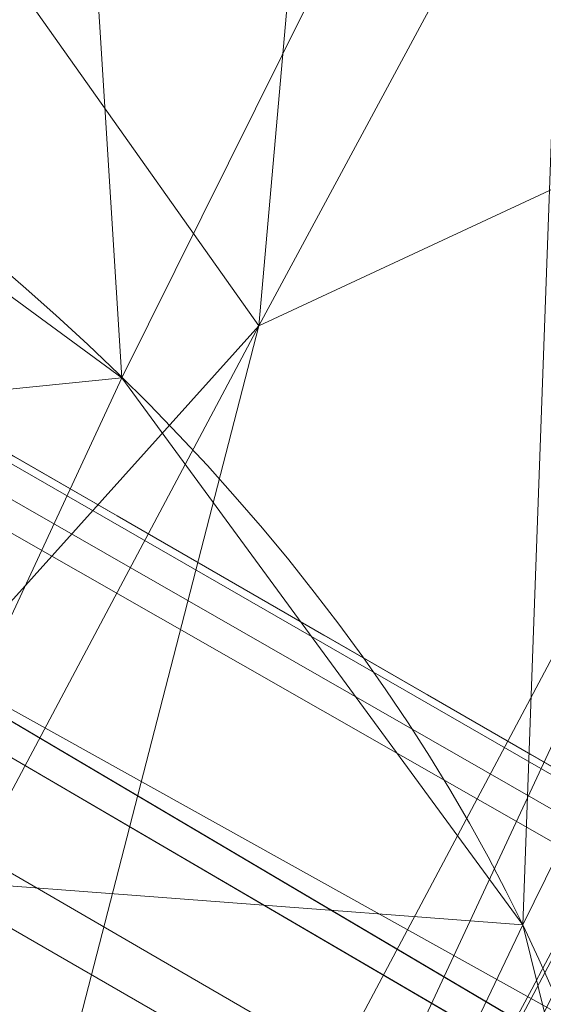
# Model space of a CAD drawing. Units: metres. Extents: x -0.165 to 0.262, y -0.165 to 0.165.
# Drawn here: x -0.036 to -0.036, y 0.023 to 0.023 of the extents above; entities that cross this region are included whole.
import ezdxf

# ---------------------------------------------------------------- set-up
doc = ezdxf.new("R2010")
doc.units = ezdxf.units.M
doc.header["$MEASUREMENT"] = 0
doc.layers.add('1', color=7, linetype='Continuous', true_color=0xffffff)

# ---------------------------------------------------------------- blocks, each defined once
blk = doc.blocks.new('0ffb0903-8fb1-4e72-a693-0859d6c10dcd')
at = {"layer": '1', "color": 0, "linetype": 'Continuous', "lineweight": 18, "extrusion": (1.107037846845378e-13, 2.22044604918886e-16, -1)}
for centre, radius in [((-1.098920882400678e-07, 1.175726184366499e-13, -17.50000058075443), 119.9999999999999), ((-1.098920882400678e-07, 1.176836407391094e-13, -18.00000058075443), 117.9999999999999)]:
    blk.add_circle(centre, radius, dxfattribs=at)
at = {"layer": '1', "color": 0, "linetype": 'Continuous', "lineweight": 18}
for centre, radius in [((1.098854949249824e-07, 1.13686837721616e-13, 17.50000058075443), 118.4999999999999), ((1.098854952316411e-07, 1.13686837721616e-13, 19.50000058075443), 117.9999999999999)]:
    blk.add_circle(centre, radius, dxfattribs=at)
at = {"layer": '1', "color": 0, "linetype": 'Continuous', "lineweight": 18, "extrusion": (0, 2.220446049250313e-16, -1)}
for centre in [(-1.098855013648148e-07, 1.136868378505694e-13, -5.807544312119717e-07), (-1.098855013648148e-07, 1.139088824554944e-13, -1.000000580754431)]:
    blk.add_circle(centre, 111, dxfattribs=at)
at = {"layer": '1', "color": 0, "linetype": 'Continuous', "lineweight": 18}
for centre, radius, start, end in [((1.098854935296854e-07, 1.13686837721616e-13, 8.400000580754408), 119.9999999999999, 2.62001499999793, 357.379985000002), ((1.098854935296854e-07, 1.13686837721616e-13, 8.400000580754408), 118.4999999999999, 2.653203999999074, 357.3467960000009), ((1.098855013648148e-07, 1.13686837721616e-13, 8.600000580754454), 117, 2.571827999999833, 357.4281720000002), ((1.098855013648148e-07, 1.13686837721616e-13, 18.00000058075443), 117, 2.571827999999833, 357.4281720000002), ((1.098855013648148e-07, 1.13686837721616e-13, 1.000000580754431), 112, 2.68672400000119, 357.3132759999988), ((1.098855013648148e-07, 1.13686837721616e-13, 8.600000580754454), 112, 2.68672400000119, 357.3132759999988)]:
    blk.add_arc(centre, radius, start, end, dxfattribs=at)
at = {"layer": '1', "color": 0, "linetype": 'Continuous', "lineweight": 18, "extrusion": (0.3038363353206865, 0.6184261915842743, -0.72472927835259)}
blk.add_arc((42.85370088070058, 843.005411092709, -879.8609489603599), 0.4999999999999748, 93.32651281770178, 181.1496698177159, dxfattribs=at)
at = {"layer": '1', "color": 0, "linetype": 'Continuous', "lineweight": 18, "extrusion": (0.2173792009062197, 0.4529929823359229, -0.8646060611444841)}
blk.add_arc((42.80953966221516, 616.6085822540589, -1051.328422180228), 0.5000000000000351, 94.17244936927739, 181.5766893693127, dxfattribs=at)
at = {"layer": '1', "color": 0, "linetype": 'Continuous', "lineweight": 18}
for points, knots in [([(-41.24092977819937, 26.27057573245224, 1233.788522091898), (-38.88991613399247, 24.91328931878843, 1233.750954406042), (-36.53890248978563, 23.5560029051245, 1233.713386720186), (-33.69172630441889, 21.91227209853025, 1233.667890676056), (-33.19556376325894, 21.62582770559993, 1233.659962317782), (-32.69940122209898, 21.33938331266972, 1233.652033959507)], [0, 0, 0, 0, 0.8257352166297149, 0.8257352166297149, 1, 1, 1, 1]), ([(-36.90542602538098, 21.31302813489003, 1208.293179213284), (-36.76960279147765, 21.57970666843084, 1208.290156381109), (-36.50003090661176, 22.10573955194707, 1208.390895898842), (-36.14281801882105, 22.7932744463601, 1208.836881414381), (-35.87550988444404, 23.29732600381249, 1209.51346350062), (-35.77649434510463, 23.47479242495342, 1210.067561745726), (-35.74976549474935, 23.51854649190773, 1210.35347326129)], [0, 0, 0, 0, 0.2556412548638008, 0.5037659336359098, 0.7518903685334252, 1, 1, 1, 1])]:
    blk.add_open_spline(points, degree=3, knots=knots, dxfattribs=at)
for points in [[(-35.95012335253932, 24.17251566443042, 1210.272124678233), (-35.98275157304376, 24.12012917293259, 1209.928762764617), (-36.1045546155405, 23.90589907530421, 1209.265651439885), (-36.4286136514509, 23.30780491146709, 1208.450753426467), (-36.86095164232042, 22.49298788628573, 1207.925576808841), (-37.18392860854553, 21.87624521002101, 1207.800115160352), (-37.34500108990873, 21.56680579023384, 1207.799903080308)], [(-35.949880000964, 22.96110483734424, 1219.859919391664), (-36.46088757357155, 23.25579672983304, 1219.850781300257), (-36.97189511455478, 23.55048868275617, 1219.841643004585), (-37.4829026235094, 23.84518069697026, 1219.832504499003)]]:
    blk.add_open_spline(points, degree=3, dxfattribs=at)
for points in [[(-2.847155890114498, 6.3948180000001, 19.50000158075443), (1.098855013648148e-07, 7.000000000000114, 19.50000158075443), (1.098855013648148e-07, 118.0000010000001, 19.50000158075443), (-47.9949228901145, 107.7983600000001, 19.50000158075443)], [(-47.9949228901145, 107.7983600000001, 18.00000258075443), (1.098855013648148e-07, 118.0000010000001, 18.00000258075443), (1.098855013648148e-07, 7.000000000000114, 18.00000258075443), (-2.847155890114498, 6.3948180000001, 18.00000258075443)], [(-60.4549308901145, 93.09243400000014, -4.19245566263271e-07), (-17.3642258901145, 109.6334080000001, -4.19245566263271e-07), (28.7289141098855, 107.2177660000001, -4.19245566263271e-07), (59.7505231098855, -29.34493099999986, -4.19245566263271e-07)], [(29.3449311098855, -59.75052299999993, 1.000001580754429), (28.7289141098855, 107.2177660000001, 1.000001580754429), (-17.3642258901145, 109.6334080000001, 1.000001580754429), (-60.4549308901145, 93.09243400000014, 1.000001580754429)], [(-5.202013890114499, 4.683914000000073, 19.50000158075443), (-2.847155890114498, 6.3948180000001, 19.50000158075443), (-47.9949228901145, 107.7983600000001, 19.50000158075443), (-87.6910908901145, 78.9574090000001, 19.50000158075443)], [(-2.847155890114498, 6.3948180000001, 18.00000258075443), (-5.202013890114499, 4.683914000000073, 18.00000258075443), (-87.6910908901145, 78.9574090000001, 18.00000258075443), (-47.9949228901145, 107.7983600000001, 18.00000258075443)], [(59.7505231098855, -29.34493099999986, -4.19245566263271e-07), (-109.6334078901145, 17.36422600000014, -4.19245566263271e-07), (-93.09243389011449, 60.4549310000001, -4.19245566263271e-07), (-60.4549308901145, 93.09243400000014, -4.19245566263271e-07)], [(-60.4549308901145, 93.09243400000014, 1.000001580754429), (-93.09243389011449, 60.4549310000001, 1.000001580754429), (-109.6334078901145, 17.36422600000014, 1.000001580754429), (29.3449311098855, -59.75052299999993, 1.000001580754429)], [(-87.6910908901145, 78.9574090000001, 19.50000158075443), (-112.2246678901145, 36.46400600000015, 19.50000158075443), (-6.657395890114499, 2.163119000000165, 19.50000158075443), (-5.202013890114499, 4.683914000000073, 19.50000158075443)], [(-112.2246678901145, 36.46400600000015, 18.00000258075443), (-87.6910908901145, 78.9574090000001, 18.00000258075443), (-5.202013890114499, 4.683914000000073, 18.00000258075443), (-6.657395890114499, 2.163119000000165, 18.00000258075443)], [(-6.961652890114499, -0.7316989999998214, 19.50000158075443), (-6.657395890114499, 2.163119000000165, 19.50000158075443), (-112.2246678901145, 36.46400600000015, 19.50000158075443), (-117.3535808901145, -12.33435899999984, 19.50000158075443)], [(-6.657395890114499, 2.163119000000165, 18.00000258075443), (-6.961652890114499, -0.7316989999998214, 18.00000258075443), (-117.3535808901145, -12.33435899999984, 18.00000258075443), (-112.2246678901145, 36.46400600000015, 18.00000258075443)], [(-41.3747128901145, 26.34182399999986, 1233.436843725286), (-32.6994018901145, 21.33938299999988, 1233.652016725286), (-40.7200788901145, 25.94175899999982, 1232.139846725286)], [(-41.3747128901145, 26.34182399999986, 1233.436843725286), (-41.24093089011451, 26.27057599999989, 1233.788510725286), (-32.6994018901145, 21.33938299999988, 1233.652016725286)], [(-41.24093089011451, 26.27057599999989, 1233.788510725286), (-41.2560888901145, 26.23903399999983, 1233.979483725286), (-34.4748568901145, 22.2711119999999, 1233.858248725286)], [(-34.4748568901145, 22.2711119999999, 1233.858248725286), (-33.2359488901145, 21.64918699999987, 1233.671804725286), (-41.24093089011451, 26.27057599999989, 1233.788510725286)], [(-33.2359488901145, 21.64918699999987, 1233.671804725286), (-32.6994018901145, 21.33938299999988, 1233.652016725286), (-41.24093089011451, 26.27057599999989, 1233.788510725286)], [(-41.2560888901145, 26.23903399999983, 1233.979483725286), (-41.3041258901145, 26.15145799999982, 1234.137317725286), (-35.6545188901145, 22.86329699999987, 1234.035750725286)], [(-35.6545188901145, 22.86329699999987, 1234.035750725286), (-34.4748568901145, 22.2711119999999, 1233.858248725286), (-41.2560888901145, 26.23903399999983, 1233.979483725286)], [(-36.0907608901145, 23.08228799999983, 1234.101435725286), (-35.6545188901145, 22.86329699999987, 1234.035750725286), (-41.3041258901145, 26.15145799999982, 1234.137317725286)], [(-32.6994018901145, 21.33938299999988, 1233.652016725286), (-39.9317818901145, 25.4702719999998, 1231.194397725286), (-40.7200788901145, 25.94175899999982, 1232.139846725286)], [(-32.6994018901145, 21.33938299999988, 1233.652016725286), (-32.6600408901145, 21.31665899999985, 1233.651419725286), (-38.0310828901145, 24.31130199999984, 1227.775117725286), (-39.9317818901145, 25.4702719999998, 1231.194397725286)], [(-29.9398878901145, 19.61767099999986, 1226.618191725286), (-37.8734838901145, 24.20095399999991, 1226.745029725286), (-38.0310828901145, 24.31130199999984, 1227.775117725286)], [(-38.0310828901145, 24.31130199999984, 1227.775117725286), (-32.6600408901145, 21.31665899999985, 1233.651419725286), (-29.9398878901145, 19.61767099999986, 1226.618191725286)], [(-34.9382568901145, 22.38644299999987, 1220.344683725286), (-37.8734838901145, 24.20095399999991, 1226.745029725286), (-29.9398878901145, 19.61767099999986, 1226.618191725286)], [(-34.9382568901145, 22.38644299999987, 1220.344683725286), (-35.4932728901145, 22.7043349999999, 1220.218559725286), (-37.8734838901145, 24.20095399999991, 1226.745029725286)], [(-37.40269689011451, 23.87130599999989, 1223.667761725286), (-37.8734838901145, 24.20095399999991, 1226.745029725286), (-35.4932728901145, 22.7043349999999, 1220.218559725286)], [(-37.44287389011451, 23.85812299999986, 1221.750160725286), (-37.40269689011451, 23.87130599999989, 1223.667761725286), (-35.4932728901145, 22.7043349999999, 1220.218559725286)], [(-35.9498778901145, 22.96110399999986, 1219.859978725286), (-37.4828948901145, 23.84517699999981, 1219.832559725286), (-37.44287389011451, 23.85812299999986, 1221.750160725286)], [(-37.44287389011451, 23.85812299999986, 1221.750160725286), (-35.4932728901145, 22.7043349999999, 1220.218559725286), (-35.9498778901145, 22.96110399999986, 1219.859978725286)], [(-36.0595508901145, 23.02319199999988, 1219.711443725286), (-36.1503848901145, 23.07563099999982, 1219.548961725286), (-37.4861658901145, 23.84680299999991, 1219.570418725286), (-37.4830138901145, 23.84498499999984, 1219.832559725286)], [(-37.4830138901145, 23.84498499999984, 1219.832559725286), (-35.9504108901145, 22.9601839999998, 1219.859978725286), (-36.0595508901145, 23.02319199999988, 1219.711443725286)], [(-35.5698058901145, 23.76695699999982, 1213.794490725286), (-35.6672628901145, 23.47088399999984, 1217.235108725286), (-36.6430838901145, 21.71650299999988, 1211.952110725286), (-36.46250089011451, 22.07930899999985, 1211.677333725286)], [(-36.46250089011451, 22.07930899999985, 1211.677333725286), (-36.3424228901145, 22.3273079999999, 1211.272856725286), (-35.5698058901145, 23.76695699999982, 1213.794490725286)], [(-35.7497668901145, 23.5185469999999, 1210.353514725286), (-35.5698058901145, 23.76695699999982, 1213.794490725286), (-36.3424228901145, 22.3273079999999, 1211.272856725286), (-36.3064588901145, 22.41255899999987, 1210.791369725286)], [(-36.0236018901145, 23.33095999999989, 1208.953400725286), (-36.1300068901145, 23.48140399999988, 1208.882829725286), (-35.9871348901145, 23.74473199999989, 1209.306618725286)], [(-35.9871348901145, 23.74473199999989, 1209.306618725286), (-35.8870358901145, 23.5845599999999, 1209.361215725286), (-36.0236018901145, 23.33095999999989, 1208.953400725286)], [(-36.0822748901145, 23.67133599999988, 1218.527456725286), (-36.2056638901145, 23.42419699999982, 1218.864103725286), (-36.0600458901145, 23.31713999999988, 1218.833824725286)], [(-36.0600458901145, 23.31713999999988, 1218.833824725286), (-35.9391418901145, 23.56077899999991, 1218.501349725286), (-36.0822748901145, 23.67133599999988, 1218.527456725286)], [(-36.0236018901145, 23.33095999999989, 1208.953400725286), (-35.8870358901145, 23.5845599999999, 1209.361215725286), (-35.8573348901145, 23.40848399999982, 1209.443470725286)], [(-35.9391418901145, 23.56077899999991, 1218.501349725286), (-36.0600458901145, 23.31713999999988, 1218.833824725286), (-35.9532608901145, 23.17125199999987, 1218.754073725286)], [(-35.9532608901145, 23.17125199999987, 1218.754073725286), (-35.83774289011451, 23.40589599999987, 1218.434115725286), (-35.9391418901145, 23.56077899999991, 1218.501349725286)], [(-36.3064588901145, 22.41255899999987, 1210.791369725286), (-36.3538188901145, 22.33424999999988, 1210.310598725286), (-35.8632018901145, 23.31692199999986, 1209.663292725286), (-35.7497668901145, 23.5185469999999, 1210.353514725286)], [(-36.2402308901145, 23.08980399999984, 1208.552738725286), (-36.1300068901145, 23.48140399999988, 1208.882829725286), (-36.0236018901145, 23.33095999999989, 1208.953400725286)], [(-36.8604618901145, 21.2870519999999, 1212.043782725286), (-36.6430838901145, 21.71650299999988, 1211.952110725286), (-35.6672628901145, 23.47088399999984, 1217.235108725286), (-35.7938598901145, 23.19755599999985, 1218.051215725286)], [(-36.0600458901145, 23.31713999999988, 1218.833824725286), (-36.2056638901145, 23.42419699999982, 1218.864103725286), (-36.2637118901145, 23.29653499999984, 1219.050666725286)], [(-36.1619288901145, 22.75483099999985, 1208.867570725286), (-36.1414658901145, 22.87361199999987, 1208.728929725286), (-35.8573348901145, 23.40848399999982, 1209.443470725286)], [(-35.8573348901145, 23.40848399999982, 1209.443470725286), (-35.8632018901145, 23.31692199999986, 1209.663292725286), (-36.1619288901145, 22.75483099999985, 1208.867570725286)], [(-35.8573348901145, 23.40848399999982, 1209.443470725286), (-36.1414658901145, 22.87361199999987, 1208.728929725286), (-36.0236018901145, 23.33095999999989, 1208.953400725286)], [(-35.83774289011451, 23.40589599999987, 1218.434115725286), (-35.9532608901145, 23.17125199999987, 1218.754073725286), (-35.9148718901145, 23.01615699999991, 1218.637844725286)], [(-36.0236018901145, 23.33095999999989, 1208.953400725286), (-36.1899168901145, 23.0177359999999, 1208.601733725286), (-36.2402308901145, 23.08980399999984, 1208.552738725286)], [(-36.1414658901145, 22.87361199999987, 1208.728929725286), (-36.1899168901145, 23.0177359999999, 1208.601733725286), (-36.0236018901145, 23.33095999999989, 1208.953400725286)], [(-36.1619288901145, 22.75483099999985, 1208.867570725286), (-35.8632018901145, 23.31692199999986, 1209.663292725286), (-36.3538188901145, 22.33424999999988, 1210.310598725286), (-36.4837498901145, 22.09158599999989, 1209.904929725286)], [(-36.2637118901145, 23.29653499999984, 1219.050666725286), (-36.12188589011451, 23.1841129999998, 1219.027420725286), (-36.0600458901145, 23.31713999999988, 1218.833824725286)], [(-35.9532608901145, 23.17125199999987, 1218.754073725286), (-36.0600458901145, 23.31713999999988, 1218.833824725286), (-36.12188589011451, 23.1841129999998, 1219.027420725286)], [(-35.7938598901145, 23.19755599999985, 1218.051215725286), (-35.9457578901145, 22.8853449999998, 1218.513270725286), (-36.8604618901145, 21.2870519999999, 1212.043782725286)], [(-36.0648928901145, 23.10872099999983, 1219.002267725286), (-36.12188589011451, 23.1841129999998, 1219.027420725286), (-36.1334118901145, 23.12483599999985, 1219.135304725286)], [(-36.12188589011451, 23.1841129999998, 1219.027420725286), (-36.0232588901145, 23.02454599999987, 1218.968650725286), (-35.9532608901145, 23.17125199999987, 1218.754073725286)], [(-35.9148718901145, 23.01615699999991, 1218.637844725286), (-35.9532608901145, 23.17125199999987, 1218.754073725286), (-36.0232588901145, 23.02454599999987, 1218.968650725286)]]:
    blk.add_3dface(points, dxfattribs=at)
blk = doc.blocks.new('ce0bdf5f-e061-4579-be55-518caa0cd765')
at = {"layer": '1', "color": 0, "linetype": 'Continuous', "lineweight": 18}
for centre, radius in [((500, 591.2957763671874, 540.5109947773437), 79.38189921131438), ((500, 591.2957763671874, 580.4922907773437), 49.7569292833895), ((500, 591.2957763671874, 585.4923057773437), 42.50000000000002)]:
    blk.add_circle(centre, radius, dxfattribs=at)
at = {"layer": '1', "color": 0, "linetype": 'Continuous', "lineweight": 18, "extrusion": (0, 2.220446049250313e-16, -1)}
blk.add_circle((-500, 591.2957763671875, -585.4923057773436), 47.49999999999999, dxfattribs=at)
at = {"layer": '1', "color": 0, "linetype": 'Continuous', "lineweight": 18, "extrusion": (0, 2.879753193842879e-15, -1)}
for centre, radius in [((-500, 591.2957763671859, -580.492290777342), 45.99999999999999), ((-500, 591.2957763671859, -583.992290777342), 42.49999999999999)]:
    blk.add_circle(centre, radius, dxfattribs=at)
at = {"layer": '1', "color": 0, "linetype": 'Continuous', "lineweight": 18}
for points, knots in [([(582.1308771453943, 591.2957594601746, 540.510995383682), (582.1308826044148, 597.7141077590081, 540.5109953889507), (580.6560414717029, 611.1422385201572, 540.5109951213478), (572.6625185179994, 631.7138434328808, 540.5109946971377), (559.1847952384255, 649.6670986488728, 540.5109947611788), (540.6824510852745, 663.9257093652387, 540.5109947369658), (518.6225377481202, 672.493396943563, 540.5109947502428), (499.1871515299295, 673.9892414472416, 540.5109947428627), (483.3873526459159, 672.0729988708383, 540.5109947467467), (470.7370331414428, 668.4662129367719, 540.5109947441167), (462.6453718223995, 664.5647185551956, 540.5109947456308), (454.9601757652247, 660.1285000389566, 540.5109947450499), (447.0043946287695, 654.6473963688611, 540.5109947454018), (437.1522028283625, 644.7532252253156, 540.5109947451858), (429.7333195585138, 634.2969137041607, 540.5109947452747), (424.498956349777, 624.2907914849019, 540.5109947452308), (419.4520976653414, 610.1567821636193, 540.5109947452518), (416.7168190282149, 590.4739512830099, 540.5109947452409), (420.3710338727005, 566.8235508079126, 540.5109947452468), (428.7910672634891, 549.2455677763106, 540.5109947452438), (438.3516481147231, 536.5198982526083, 540.5109947452438), (447.799596148164, 527.3682989241144, 540.5109947452488), (455.2246465145009, 522.3111822813037, 540.5109947452377), (462.909008561509, 517.8738073012308, 540.5109947452577), (471.6336094232728, 513.7244234661667, 540.5109947452088), (485.1285605171685, 510.1392376734531, 540.5109947452968), (497.8930208715984, 508.9425184414716, 540.5109947451767), (509.1765465507527, 509.412339465075, 540.5109947453948), (523.9387408913516, 512.1089815405413, 540.5109947449737), (542.6312409534789, 519.6927110178885, 540.5109947455137), (561.6168916445878, 535.1243561892308, 540.5109947462718), (574.6265965342204, 554.7294866437, 540.5109947306807), (581.0312964162258, 574.0893356226727, 540.5109952060518), (582.130872564398, 585.909732915699, 540.5109953792607), (582.1308771453943, 591.2957594601746, 540.510995383682)], [0, 0, 0, 0, 0.045138888888889, 0.0881734006734009, 0.1287878787878789, 0.1666666666666668, 0.2102513227513228, 0.2521367521367521, 0.2731036324786324, 0.303218482905983, 0.3333333333333334, 0.3333333333333334, 0.365594474969475, 0.3978556166056166, 0.4188034188034188, 0.439778392903393, 0.4607533670033671, 0.5, 0.5435846560846561, 0.5854700854700855, 0.6064369658119658, 0.6365518162393162, 0.6666666666666667, 0.6666666666666667, 0.6989278083028083, 0.7311889499389499, 0.7521367521367521, 0.7731117262367262, 0.7940867003367003, 0.8333333333333334, 0.8784722222222223, 0.921506734006734, 0.9621212121212122, 1, 1, 1, 1]), ([(552.0140606994014, 591.2957723863949, 582.1672347866838), (552.0141168795798, 587.8849350872347, 582.1672347866838), (551.3172745497097, 580.3983828998074, 582.1672347866838), (547.2622277333697, 568.1386845728156, 582.1672347866838), (539.0211635021135, 555.7209442273959, 582.1672347866838), (527.0009432205701, 545.9509896008732, 582.1672347866838), (515.1571667995656, 541.1434387891541, 582.1672347866838), (505.8151334508486, 539.4419316629579, 582.1672347866838), (498.6656353855129, 539.1382331081595, 582.1672347866838), (490.5779814271258, 539.9008385968334, 582.1672347866838), (482.0440255002785, 542.1662328261948, 582.1672347866838), (476.5013263872457, 544.7998155905368, 582.1672347866838), (471.6500188961206, 547.6027947970696, 582.1672347866838), (466.934864398163, 550.8159219088645, 582.1672347866838), (460.9604748330091, 556.6022179894907, 582.1672347866838), (454.9009928137414, 564.6671347954, 582.1672347866838), (449.5714891520078, 575.7975292210973, 582.1672347866838), (447.2558963693375, 590.7729383461154, 582.1672347866838), (448.9881960544857, 603.2450241523287, 582.1672347866838), (452.1856404595057, 612.1864498112561, 582.1672347866838), (455.4974749748857, 618.5304092467178, 582.1672347866838), (460.201648845877, 625.1528118378482, 582.1672347866838), (466.4305938973943, 631.4108827362817, 582.1672347866838), (471.4826295101788, 634.8943193549225, 582.1672347866838), (476.3357856577173, 637.6939635493165, 582.1672347866838), (481.4760348390423, 640.1709183838491, 582.1672347866838), (489.47413686069, 642.4519665036767, 582.1672347866838), (499.4887197253635, 643.6664808239254, 582.1672347866838), (511.7916581783182, 642.7185392438098, 582.1672347866838), (525.7655177366179, 637.2928622831622, 582.1672347866838), (537.4815798954078, 628.2627317609794, 582.1672347866838), (546.0179365460341, 616.8927447783078, 582.1672347866838), (551.0799041143889, 603.8648136506973, 582.1672347866838), (552.0139937513553, 595.3603535012276, 582.1672347866838), (552.0140606994014, 591.2957723863949, 582.1672347866838)], [0, 0, 0, 0, 0.0378787878787879, 0.078493265993266, 0.1215277777777778, 0.1666666666666667, 0.2059132996632996, 0.2268882737632738, 0.2478632478632479, 0.26881105006105, 0.3010721916971917, 0.3333333333333333, 0.3333333333333333, 0.3634481837606838, 0.3935630341880342, 0.4145299145299145, 0.4564153439153439, 0.5, 0.539246632996633, 0.5602216070966071, 0.5811965811965811, 0.6021443833943834, 0.634405525030525, 0.6666666666666666, 0.6666666666666666, 0.696781517094017, 0.7268963675213675, 0.7478632478632479, 0.7897486772486771, 0.8333333333333333, 0.8712121212121211, 0.9118265993265992, 0.9548611111111109, 1, 1, 1, 1]), ([(549.7569292833896, 591.2957763671873, 582.9922984172708), (549.756923175716, 591.1499286818109, 582.9922984172708), (549.7562754851195, 591.0037002722381, 582.9922984172708), (549.7302981326386, 588.071681388293, 582.9922984172708), (549.1971201178928, 582.078196407912, 582.9922984172708), (546.4942419247566, 572.587556616295, 582.9922984172708), (541.5712343789155, 563.2709052159884, 582.9922984172708), (534.6112050406889, 555.0110511142282, 582.9922984172708), (526.1430275002522, 548.5216624168453, 582.9922984172708), (516.8041228917903, 544.1107573929916, 582.9922984172708), (507.3019131737769, 541.7724501002522, 582.9922984172708), (499.2489084179016, 541.3666158223274, 582.9922984172708), (492.7681081030157, 541.9754710450289, 582.9922984172708), (486.9126662689127, 543.1516272979103, 582.9922984172708), (482.2993269428293, 544.7091987788237, 582.9922984172708), (479.121621957703, 546.1199315194505, 582.9922984172708), (477.7554722503721, 546.7833181977539, 582.9922984172708), (476.7559044769769, 547.2970861983283, 582.9922984172708), (475.7776936949956, 547.8282957605621, 582.9922984172708), (472.7666378160993, 549.5491219635951, 582.9922984172708), (468.8972545701269, 552.2518526961804, 582.9922984172708), (464.4050786822298, 556.4247352684134, 582.9922984172708), (461.2442567949577, 559.9665571626318, 582.9922984172708), (458.3746683954005, 563.8892424750585, 582.9922984172708), (455.9154531259305, 568.0592405236407, 582.9922984172708), (453.2315926899427, 573.8089488143439, 582.9922984172708), (450.8912172268327, 581.5028118302029, 582.9922984172708), (450.0499328675834, 589.9763616560532, 582.9922984172708), (450.4722367269467, 597.1310166819086, 582.9922984172708), (451.4878132206036, 602.8464028092543, 582.9922984172708), (453.1353643753557, 608.3305510357164, 582.9922984172708), (455.3509323157182, 613.4869175863813, 582.9922984172708), (458.0118453073319, 618.1649514257638, 582.9922984172708), (460.9822782168966, 622.3020172037415, 582.9922984172708), (464.1520844920427, 625.907238343079, 582.9922984172708), (467.4876018141131, 629.0504249427789, 582.9922984172708), (470.3699411278786, 631.3130754211584, 582.9922984172708), (472.7062740766751, 632.9163362935694, 582.9922984172708), (474.1744657565616, 633.835423223044, 582.9922984172708), (475.3469957730692, 634.519830423402, 582.9922984172708), (479.1964174307254, 636.6651494842616, 582.9922984172708), (485.1034109699098, 639.102108655047, 582.9922984172708), (492.873543091516, 640.6438817044124, 582.9922984172708), (498.3480945283325, 641.1078257143769, 582.9922984172708), (503.5325987693419, 641.0305110609404, 582.9922984172708), (509.1099450926414, 640.3215475157662, 582.9922984172708), (514.6781800974055, 638.9549763822939, 582.9922984172708), (520.1225656837179, 636.9269897210982, 582.9922984172708), (525.2434051249029, 634.2997242845609, 582.9922984172708), (531.4221591024639, 630.1773106480042, 582.9922984172708), (538.0167266121123, 623.9792340358355, 582.9922984172708), (543.7925273457103, 615.5845838784793, 582.9922984172708), (547.4722096708496, 607.0309802691039, 582.9922984172708), (549.3320103946979, 599.1219125747145, 582.9922984172708), (549.7286296917702, 594.1273067310782, 582.9922984172708), (549.7546482866251, 591.7867018119459, 582.9922984172708), (549.7564877371656, 591.5402875967677, 582.9922984172708), (549.75693440871, 591.4181660332375, 582.9922984172708), (549.7569292833896, 591.2957763671873, 582.9922984172708)], [0, 0, 0, 0, 0.0016927083333333, 0.0016927083333333, 0.0338541666666666, 0.0677083333333333, 0.1007733585858586, 0.132260101010101, 0.1637468434343434, 0.1931818181818181, 0.2215909090909092, 0.25, 0.2669270833333333, 0.2838541666666666, 0.3092447916666665, 0.3177083333333333, 0.3219401041666666, 0.326171875, 0.3304036458333334, 0.3346354166666667, 0.3665167297979799, 0.382260101010101, 0.3980034722222221, 0.4137468434343434, 0.4289772727272727, 0.4431818181818181, 0.4715909090909092, 0.5, 0.5169270833333333, 0.5338541666666666, 0.55078125, 0.5677083333333334, 0.5846354166666667, 0.6007733585858586, 0.6165167297979798, 0.632260101010101, 0.6480034722222222, 0.6558751578282829, 0.6637468434343434, 0.6676826862373737, 0.6716185290404041, 0.7144886363636365, 0.7357954545454546, 0.75, 0.7669270833333333, 0.7838541666666667, 0.80078125, 0.8177083333333334, 0.8346354166666667, 0.8507733585858586, 0.882260101010101, 0.9137468434343434, 0.9431818181818182, 0.9715909090909091, 0.9971590909090909, 0.9985795454545454, 0.9985795454545454, 1, 1, 1, 1]), ([(548.5000000000001, 591.2957763671873, 582.9923061978068), (548.4999940466148, 591.1536129973283, 582.9923061978068), (548.4993627175842, 591.011078520896, 582.9923061978068), (548.4740415891804, 588.1531265146234, 582.9923061978068), (547.9543323931457, 582.3110453063445, 582.9923061978068), (545.3197326649203, 573.0601522845435, 582.9923061978068), (540.5210871413402, 563.97885246517, 582.9923061978068), (533.7368778308733, 555.9276537737239, 582.9923061978068), (525.4826182407996, 549.6021960665603, 582.9923061978068), (516.379622021019, 545.3027202483148, 582.9923061978068), (507.1174703802895, 543.0234689972414, 582.9923061978068), (499.267859914937, 542.6279108441786, 582.9923061978068), (492.9508336434042, 543.2213450358989, 582.9923061978068), (487.2432137955305, 544.3678535890709, 582.9923061978068), (482.7464600024749, 545.8860490429846, 582.9923061978068), (479.6490532683495, 547.2611252903021, 582.9923061978068), (478.3173695584886, 547.9077864031847, 582.9923061978068), (477.3431712876805, 548.408491344444, 582.9923061978068), (476.3893518530202, 548.926486147971, 582.9923061978068), (473.4544242283278, 550.6039311254184, 582.9923061978068), (469.1101952634316, 553.6379958974486, 582.9923061978068), (463.6916346147652, 558.891542883673, 582.9923061978068), (458.9684992314179, 565.0052094838748, 582.9923061978068), (454.902053753495, 572.64178314115, 582.9923061978068), (452.1316910402167, 581.7503554204635, 582.9923061978068), (451.3120691165407, 590.0099435570014, 582.9923061978068), (451.7233357465702, 596.9834884790408, 582.9923061978068), (452.7129877557914, 602.5546417418658, 582.9923061978068), (454.3194035425592, 607.9002517977833, 582.9923061978068), (456.4787433446959, 612.9263418010854, 582.9923061978068), (459.0725559497566, 617.4861962725935, 582.9923061978068), (461.9678656961211, 621.5187605706407, 582.9923061978068), (465.0576815564969, 625.0329024391631, 582.9923061978068), (468.3088924583208, 628.0966913337668, 582.9923061978068), (471.1184471195035, 630.3021820289491, 582.9923061978068), (473.3957471997194, 631.8649433588013, 582.9923061978068), (474.8268550913695, 632.7608125082327, 582.9923061978068), (475.969764907151, 633.427930665305, 582.9923061978068), (479.7219449753706, 635.5190559687858, 582.9923061978068), (485.479719492147, 637.8944541702739, 582.9923061978068), (493.0535673327269, 639.3972798812568, 582.9923061978068), (498.3898239537464, 639.8495040219086, 582.9923061978068), (503.4433604092088, 639.7741424436748, 582.9923061978068), (508.8798152017711, 639.0830883043803, 582.9923061978068), (514.3073888396965, 637.7510386597523, 582.9923061978068), (519.6142416687496, 635.7742817640942, 582.9923061978068), (524.6057215787023, 633.2133847090037, 582.9923061978068), (530.628391631433, 629.1951089783173, 582.9923061978068), (537.0563711877446, 623.1536044076045, 582.9923061978068), (542.686267156279, 614.9710147965598, 582.9923061978068), (546.2729955846548, 606.633487118918, 582.9923061978068), (548.0858151538209, 598.9242134820112, 582.9923061978068), (548.4724152954516, 594.0557783332763, 582.9923061978068), (548.4977766243885, 591.774300351961, 582.9923061978068), (548.4995696078483, 591.5341109028078, 582.9923061978068), (548.5000049958478, 591.4150742999361, 582.9923061978068), (548.5000000000001, 591.2957763671873, 582.9923061978068)], [0, 0, 0, 0, 0.0016927083333333, 0.0016927083333333, 0.0338541666666666, 0.0677083333333333, 0.1007733585858586, 0.132260101010101, 0.1637468434343434, 0.1931818181818181, 0.2215909090909092, 0.25, 0.2669270833333333, 0.2838541666666666, 0.3092447916666665, 0.3177083333333333, 0.3219401041666666, 0.326171875, 0.3304036458333334, 0.3346354166666667, 0.3665167297979799, 0.3901317866161615, 0.4137468434343434, 0.4431818181818181, 0.4715909090909092, 0.5, 0.5169270833333333, 0.5338541666666666, 0.55078125, 0.5677083333333334, 0.5846354166666667, 0.6007733585858586, 0.6165167297979798, 0.632260101010101, 0.6480034722222222, 0.6558751578282829, 0.6637468434343434, 0.6676826862373737, 0.6716185290404041, 0.7144886363636365, 0.7357954545454546, 0.75, 0.7669270833333333, 0.7838541666666667, 0.80078125, 0.8177083333333334, 0.8346354166666667, 0.8507733585858586, 0.882260101010101, 0.9137468434343434, 0.9431818181818182, 0.9715909090909091, 0.9971590909090909, 0.9985795454545454, 0.9985795454545454, 1, 1, 1, 1])]:
    blk.add_open_spline(points, degree=3, knots=knots, dxfattribs=at)
for points, weights, degree, knots in [([(550.4018171782651, 591.2957763671874, 580.2565630140286), (550.4018171782651, 503.9972682206345, 580.2565630140286), (474.7990914108676, 547.6465222939108, 580.2565630140286), (399.19636564347, 591.2957763671873, 580.2565630140286), (474.7990914108675, 634.9450304404638, 580.2565630140286), (550.401817178265, 678.5942845137403, 580.2565630140286), (550.4018171782651, 591.2957763671874, 580.2565630140286)], [1, 0.5000000000000001, 1, 0.5000000000000001, 1, 0.5000000000000001, 1], 2, [0, 0, 0, 0.3333333333333334, 0.3333333333333334, 0.6666666666666667, 0.6666666666666667, 1, 1, 1]), ([(547.5000000000001, 591.2957763671873, 583.9923061978069), (547.5000000000001, 608.0895624203678, 583.9923061978069), (539.1031069734098, 630.3988833405971, 583.9923061978068), (516.7937860531806, 638.7957763671874, 583.9923061978069), (483.2062139468197, 638.7957763671874, 583.9923061978069), (460.8968930265904, 630.3988833405971, 583.9923061978068), (452.5000000000001, 608.0895624203678, 583.9923061978069), (452.5000000000001, 574.5019903140068, 583.9923061978069), (460.8968930265904, 552.1926693937776, 583.9923061978068), (483.2062139468197, 543.7957763671874, 583.9923061978069), (516.7937860531806, 543.7957763671874, 583.9923061978069), (539.1031069734098, 552.1926693937776, 583.9923061978068), (547.5000000000001, 574.5019903140068, 583.9923061978069), (547.5000000000001, 591.2957763671873, 583.9923061978069)], [0.585786437626905, 0.585786437626905, 0.5522847498307935, 0.585786437626905, 0.585786437626905, 0.5522847498307935, 0.585786437626905, 0.585786437626905, 0.5522847498307935, 0.585786437626905, 0.585786437626905, 0.5522847498307935, 0.585786437626905, 0.585786437626905], 4, [0, 0, 0, 0, 0, 0.25, 0.25, 0.25, 0.5, 0.5, 0.5, 0.75, 0.75, 0.75, 1, 1, 1, 1, 1])]:
    blk.add_rational_spline(points, weights, degree=degree, knots=knots, dxfattribs=at)
for points in [[(459.745798, 620.5421663671874, 580.4923187773438), (475.121535, 634.3865403671873, 580.4923187773438), (469.219992, 625.4804373671874, 580.4923187773438), (457.976907, 610.0056613671874, 580.4923187773438)], [(461.174317, 608.5820843671873, 585.4923147773438), (471.56195, 622.8794323671874, 585.4923147773438), (476.25, 632.4319813671873, 585.4923147773438), (461.571693, 619.2155753671874, 585.4923147773438)], [(438.844658, 619.0786843671874, 565.9998077773437), (452.644292, 612.8069253671873, 582.1672097773437), (464.409888, 629.2267943671874, 582.1672097773437)], [(470.111672, 624.4901283671874, 580.7558907773437), (459.194295, 609.4636463671874, 580.7558907773437), (457.976907, 610.0056613671874, 580.4923187773438), (469.219992, 625.4804373671874, 580.4923187773438)], [(470.876006, 623.6412503671874, 581.5173997773438), (460.23782, 608.9990393671874, 581.5173997773438), (459.194295, 609.4636463671874, 580.7558907773437), (470.111672, 624.4901283671874, 580.7558907773437)], [(471.400261, 623.0590063671873, 582.7143797773438), (460.953567, 608.6803673671874, 582.7143797773438), (460.23782, 608.9990393671874, 581.5173997773438), (470.876006, 623.6412503671874, 581.5173997773438)], [(471.56195, 622.8794323671874, 583.9923037773437), (461.174317, 608.5820843671873, 583.9923037773437), (460.953567, 608.6803673671874, 582.7143797773438), (471.400261, 623.0590063671873, 582.7143797773438)], [(471.56195, 622.8794323671874, 583.9923037773437), (471.56195, 622.8794323671874, 585.4923147773438), (461.174317, 608.5820843671873, 585.4923147773438), (461.174317, 608.5820843671873, 583.9923037773437)]]:
    blk.add_3dface(points, dxfattribs=at)
blk = doc.blocks.new('d17614a5-2e7a-4a04-b2a0-905e626d7470')
at = {"layer": '1', "color": 0, "linetype": 'Continuous', "lineweight": 18}
for centre, radius in [((1000, 591.2957763671874, 584.1923217773438), 165), ((1000, 591.2957763671874, 584.1923217773438), 162), ((1000, 591.2957763671874, 586.4243887773437), 162), ((1000, 591.2957763671874, 627.9838337773438), 37.9), ((1000, 591.2957763671874, 631.2838337773437), 37.2), ((1000, 591.2957763671874, 624.7033637773438), 36.74157156881409), ((1000, 591.2957763671874, 632.2838337773437), 36.39999999999999), ((1000, 591.2957763671874, 627.6512047773438), 36.18458404156316)]:
    blk.add_circle(centre, radius, dxfattribs=at)
at = {"layer": '1', "color": 0, "linetype": 'Continuous', "lineweight": 18, "extrusion": (0, 2.220446049250313e-16, -1)}
for centre in [(-999.999999, 591.2957763671875, -626.3338337773436), (-999.999999, 591.2957763671875, -625.0838337773436)]:
    blk.add_circle(centre, 39.24999999999999, dxfattribs=at)
at = {"layer": '1', "color": 0, "linetype": 'Continuous', "lineweight": 18, "extrusion": (1.107037846845378e-13, 2.22044604918886e-16, -1)}
for centre, radius in [((-999.9999999999336, 591.2957763671875, -630.7838337772329), 37.9), ((-999.9999999999336, 591.2957763671875, -627.7838337772329), 37.2)]:
    blk.add_circle(centre, radius, dxfattribs=at)
at = {"layer": '1', "color": 0, "linetype": 'Continuous', "lineweight": 18, "extrusion": (6.133173666733396e-16, 2.220446049250313e-16, -1)}
for centre, radius in [((-999.9999999999995, 591.2957763671875, -627.7838337773429), 37.7), ((-999.9999999999995, 591.2957763671875, -631.5838337773429), 36.9)]:
    blk.add_circle(centre, radius, dxfattribs=at)
at = {"layer": '1', "color": 0, "linetype": 'Continuous', "lineweight": 18}
for points, knots in [([(1164.999999367947, 591.2958036258115, 587.4353521363741), (1164.999998745863, 579.9805172692548, 587.4352335525348), (1163.831776794666, 568.6642668110827, 587.4364175948726), (1159.401170635273, 547.4340458890866, 587.4365958435278), (1156.321531507763, 537.4797621899273, 587.4321144246599), (1150.525129336215, 523.5505556102705, 587.4355284846247), (1148.526953300749, 519.2751290439046, 587.4374116094787), (1143.754292220241, 510.1090750331221, 587.4390599338967), (1140.904153023498, 505.2574322283606, 587.4365745185466), (1134.766236002241, 495.9344444263131, 587.4323208509927), (1131.484753300765, 491.4585005216402, 587.4315659053898), (1124.488421975244, 482.8598337252682, 587.4339534205888), (1120.773347196347, 478.7368163912034, 587.4369847535697), (1112.703440161199, 470.6408660688624, 587.4375859812408), (1108.322727129442, 466.6929690532543, 587.4347710556008), (1099.554297162156, 459.6030641716001, 587.4341992157968), (1095.198316301669, 456.4206152028082, 587.4358963531338), (1086.196775666187, 450.4975427144382, 587.4394335658048), (1081.550564152322, 447.7564708913143, 587.4396675314517), (1072.012881785083, 442.7421718437619, 587.4340135818518), (1067.120703048991, 440.4685911855768, 587.4304676883748), (1052.070705406175, 434.3514072315543, 587.4286063716957), (1041.606924566763, 431.2590393752076, 587.4424501728488), (1025.336338845529, 428.1527872551352, 587.4382973618008), (1019.67523672114, 427.3736911475141, 587.4347845267037), (1009.250793476987, 426.4866807765927, 587.4323507776517), (1004.494759980316, 426.2884665237875, 587.4327374996149), (989.2772445198585, 426.3125171414106, 587.4366922140498), (978.8166802058244, 427.3271199769472, 587.4357291287488), (958.2713175054846, 431.3167826738364, 587.4333710829997), (948.1860597971266, 434.2929835005439, 587.4364290695607), (928.7615939946611, 442.0990916172706, 587.4364233935778), (919.4214437290267, 446.9293761925248, 587.4345726401348), (902.049062934085, 458.1242666009259, 587.4358779273557), (893.987054166913, 464.4482600296635, 587.4354495372568), (879.1710089077922, 478.4711507023035, 587.4337523028416), (872.4136586363013, 486.1731491981398, 587.4355059242077), (861.9345246874539, 500.6235752910484, 587.4357128593267), (857.8740969452786, 507.1307527422966, 587.4351194406108), (851.8924711453662, 518.3905672012895, 587.4340975471187), (849.7082436684706, 523.0067025294795, 587.4344700264287), (845.7775664236187, 532.4191781670843, 587.4355422378007), (844.0304305104169, 537.2170723590964, 587.4366794562457), (840.9468817009365, 547.0854915081827, 587.4375053713477), (839.622696749371, 552.160570634101, 587.4355131576158), (837.4345912551682, 562.5485545251138, 587.4323719042438), (836.5836243668857, 567.8649620755159, 587.4321928470538), (835.4048145560898, 578.5545600298422, 587.4357155280347), (835.0768744293625, 583.9285299435255, 587.4393823403557), (834.9471396652166, 594.681976979903, 587.4405670455278), (835.1453300499793, 600.0622378684564, 587.4364920764058), (836.065891240447, 610.7771288468941, 587.4308501889627), (836.7883481115489, 616.112540924593, 587.4295398673307), (838.7504707944931, 626.6865027317733, 587.4323709359987), (839.9902713273912, 631.9258257020366, 587.4365587818688), (842.975128597716, 642.2575517514125, 587.4409160383138), (844.7203912491257, 647.3507127704463, 587.4388942470857), (848.6995053918076, 657.3417827300404, 587.4344392133657), (850.9336633893336, 662.24041619029, 587.4325526231848), (855.920128657482, 671.8942429958674, 587.4329234097047), (858.6825786808914, 676.6451089946468, 587.4354180337248), (867.7792859677957, 690.6339902877152, 587.4380721096818), (874.8451661507196, 699.4006584557707, 587.4335490447008), (889.7482760176684, 714.4596030004103, 587.4341138954228), (897.4224573843675, 720.9206913404226, 587.4370915919167), (910.8311860797701, 730.2718832988706, 587.4353049952067), (916.2580441840688, 733.6078296525056, 587.4339428144328), (926.0591927998213, 738.8779677699588, 587.4346287062288), (930.35784384919, 740.9544422538388, 587.4357941334408), (940.5779140614165, 745.3556412221244, 587.4373316077238), (946.5656208740853, 747.533394698772, 587.4360374391738), (958.7473501124016, 751.1821314014428, 587.4327726907698), (964.9464185542839, 752.6546127484962, 587.4322230442267), (980.9148701459582, 755.4845632890651, 587.4348631841588), (990.779521380151, 756.3326894978975, 587.4401215914968), (1005.568296479697, 756.275465505201, 587.4346763935507), (1010.497591426988, 756.0352808314124, 587.4323912161378), (1021.541385892698, 754.9996048313162, 587.4313659091367), (1027.644930505047, 754.0800894115467, 587.4337619850328), (1044.536058096527, 750.5583637252014, 587.4395774245347), (1055.166285533487, 747.1954657501074, 587.4318895487727), (1069.87787293379, 740.8497339732312, 587.4358579481627), (1074.317266032316, 738.6940373173452, 587.4386898385187), (1083.927450148198, 733.483011998948, 587.4411457773967), (1089.048132555483, 730.3333861802031, 587.4368459224177), (1098.343079311187, 723.8921443317171, 587.4301761903887), (1102.558805791314, 720.6590223416716, 587.4283893699767), (1109.983914102076, 714.3733639445871, 587.4304754180887), (1113.244134295338, 711.3804130421936, 587.4333797957559), (1120.767095150623, 703.8951999933116, 587.4402629658819), (1124.909755032997, 699.2813058580797, 587.4411567632367), (1132.097191216733, 690.308342026587, 587.4364355845107), (1135.214877454818, 686.0063513049001, 587.4336743684817), (1143.439988686349, 673.4213392418837, 587.4317647437017), (1148.04014833332, 664.8059995546323, 587.4377997921129), (1153.922531155879, 650.9699872073762, 587.4357667497898), (1155.762973891374, 645.9862965862357, 587.4345003034198), (1158.955090660168, 635.8652170837681, 587.4341124079479), (1160.306954961479, 630.727186223283, 587.4351444545807), (1163.793876072385, 614.2901052679764, 587.4370019580028), (1165, 602.7924281421122, 587.4354726206318), (1164.999999367947, 591.2958036258115, 587.4353521363741)], [0, 0, 0, 0, 0.0327446973074196, 0.0327446973074196, 0.0627604650979064, 0.0627604650979064, 0.0764043872021646, 0.0764043872021646, 0.0926658599823746, 0.0926658599823746, 0.1087056672503675, 0.1087056672503675, 0.1247451778885872, 0.1247451778885872, 0.1417851499978233, 0.1417851499978233, 0.1573766146826751, 0.1573766146826751, 0.1729675984308979, 0.1729675984308979, 0.1885590735969286, 0.1885590735969286, 0.2199800072623803, 0.2199800072623803, 0.2364939093904339, 0.2364939093904339, 0.2502556806580698, 0.2502556806580698, 0.2805310092655966, 0.2805310092655966, 0.310821277761216, 0.310821277761216, 0.3411115273566778, 0.3411115273566778, 0.3706282742252449, 0.3706282742252449, 0.4001456111520703, 0.4001456111520703, 0.4222836744999269, 0.4222836744999269, 0.4370421488322371, 0.4370421488322371, 0.4518015330029697, 0.4518015330029697, 0.4669614197049359, 0.4669614197049359, 0.482522335326715, 0.482522335326715, 0.4980829231060098, 0.4980829231060098, 0.5136433471255526, 0.5136433471255526, 0.5292043248266124, 0.5292043248266124, 0.544765051300398, 0.544765051300398, 0.5603254038446991, 0.5603254038446991, 0.5758862504776496, 0.5758862504776496, 0.5917686961164541, 0.5917686961164541, 0.6241742649760349, 0.6241742649760349, 0.6530794795995257, 0.6530794795995257, 0.6714811287556364, 0.6714811287556364, 0.6852827060044121, 0.6852827060044121, 0.7036822122427784, 0.7036822122427784, 0.722082035798221, 0.722082035798221, 0.7506124047926893, 0.7506124047926893, 0.7648786968068046, 0.7648786968068046, 0.7827115946626096, 0.7827115946626096, 0.8148100272756726, 0.8148100272756726, 0.8290762035899288, 0.8290762035899288, 0.8464457168417644, 0.8464457168417644, 0.8618016330323166, 0.8618016330323166, 0.8745981384498509, 0.8745981384498509, 0.8925122628381427, 0.8925122628381427, 0.9078676431904733, 0.9078676431904733, 0.9360195730959847, 0.9360195730959847, 0.9513752116061236, 0.9513752116061236, 0.9667305379659981, 0.9667305379659981, 1, 1, 1, 1]), ([(1164.59444040368, 591.2958042411934, 588.2394918042305), (1164.594440777618, 580.0082476188938, 588.2393725125737), (1163.429115673649, 568.720067244353, 588.2405635640569), (1159.00933413872, 547.5417176613137, 588.2407428808397), (1155.937319753485, 537.6120408799856, 588.2362348564438), (1150.155252337381, 523.7173099143703, 588.2396692079828), (1148.161989941027, 519.4523998392012, 588.2415635396037), (1143.400912838733, 510.3086043728673, 588.2432216875497), (1140.557605082874, 505.468582240062, 588.2407213981849), (1134.434876099794, 496.168639331118, 588.2364424245918), (1131.161611885804, 491.7039040348145, 588.2356829911837), (1124.182649920832, 483.1265965070961, 588.2380846458288), (1120.476725614401, 479.0137321278251, 588.2411340319197), (1112.426215545943, 470.9372441088308, 588.2417389006928), (1108.056321696274, 466.9991016747181, 588.2389072594767), (1099.30968817546, 459.9268185768352, 588.2383320940228), (1094.964572030193, 456.7523082905778, 588.2400393079217), (1085.985085354546, 450.8437607499711, 588.2435975791277), (1081.349835464458, 448.1091566051626, 588.2438328991318), (1071.835398475713, 443.1070583458293, 588.2381451593878), (1066.95542673984, 440.8391480638783, 588.2345782160678), (1051.943110640066, 434.7372735500728, 588.2327057834677), (1041.504884554684, 431.6524872817565, 588.2466319775308), (1025.273630303188, 428.5537310215641, 588.2424545091037), (1019.626524410064, 427.7765603631516, 588.2389208452598), (1009.228007353908, 426.8917483612551, 588.2364726913609), (1004.483858988233, 426.6940289864156, 588.2368616861158), (989.303950062684, 426.7180325068666, 588.2408398029656), (978.8686154392153, 427.7301674343643, 588.2398710277187), (958.3738346894345, 431.7100006283648, 588.2374992955067), (948.3136031750597, 434.6788201321492, 588.2405750653338), (928.9365113338042, 442.4658896257882, 588.2405690572277), (919.6195343873959, 447.2841960221274, 588.2387086708798), (902.2898720637452, 458.4515620197209, 588.2400209793198), (894.2474991039966, 464.760159871024, 588.2395897508306), (879.4680209392357, 478.7484334950367, 588.2378823457307), (872.7272555489519, 486.4315398944283, 588.2396463693788), (862.2738959028715, 500.8464267692402, 588.2398552730338), (858.2233569389577, 507.3377601156421, 588.2392582076477), (852.2565002816689, 518.5697636288393, 588.2382293252917), (850.0776679276814, 523.1744987418921, 588.2386036829828), (846.1566774580801, 532.5637873126415, 588.2396823589938), (844.4138574361319, 537.3498318370616, 588.2408266407838), (841.3378246498562, 547.1942078453416, 588.2416579316919), (840.0168202622569, 552.2570836220198, 588.2396539364258), (837.8341209796125, 562.6193539333541, 588.2364940824677), (836.9852880944046, 567.9224338730291, 588.2363139264157), (835.8094187646758, 578.5854675748091, 588.2398574151898), (835.4822858349244, 583.9461987966017, 588.2435460284808), (835.3528650981245, 594.6739159374024, 588.2447377732947), (835.5505731122792, 600.0412175204737, 588.2406384117928), (836.4688359946967, 610.7295659033156, 588.2349629839878), (837.1894748524978, 616.0515613784903, 588.2336448963188), (839.1467016316466, 626.5990902325996, 588.2364926793557), (840.3834229760625, 631.8253944663716, 588.2407053629408), (843.3610980631574, 642.1322111701355, 588.2450886892518), (845.1021984233873, 647.2132367390753, 588.2430548485938), (849.0715204005365, 657.1797572728276, 588.2385734073507), (851.3001043811738, 662.0661735012711, 588.2366756893136), (856.2741583951522, 671.6959693699492, 588.2370487153448), (859.0297482483859, 676.435040239612, 588.2395581486458), (868.1044490685854, 690.3900650372608, 588.2422280054348), (875.1528859756653, 699.135059673754, 588.2376782487477), (890.0191365885626, 714.1567571268139, 588.2382463954436), (897.6746119632244, 720.6020895121372, 588.2412411049627), (911.0504645676307, 729.9303597551149, 588.2394444229108), (916.463938869562, 733.2580782412724, 588.2380750937668), (926.2408052813184, 738.5151575656724, 588.2387648267359), (930.5288655813752, 740.5865164473578, 588.2399366900308), (940.7239441361867, 744.9769486124314, 588.2414826944369), (946.6972037043298, 747.1494486347364, 588.2401809187197), (958.848895611715, 750.7891984382793, 588.2368972498277), (965.0325415158014, 752.2580162361095, 588.2363445481997), (980.9614987987012, 755.0809592689866, 588.2390002387408), (990.802302307399, 755.9270182535236, 588.2442895555228), (1005.554997955216, 755.8699509170569, 588.2388119174177), (1010.4720276962, 755.6303653379732, 588.2365132302637), (1021.48831346595, 754.5972722594769, 588.2354818976137), (1027.57663720577, 753.6800501146621, 588.2378921713469), (1044.426460428083, 750.1669176663827, 588.2437421820157), (1055.030801684447, 746.8122419527101, 588.2360085461128), (1069.705805576338, 740.4822764709515, 588.2400005316467), (1074.134227762287, 738.3319061889192, 588.2428492898748), (1083.721221462477, 733.1334468174898, 588.2453199745878), (1088.829738752089, 729.9913135187251, 588.2409944114077), (1098.101689489002, 723.5660330796886, 588.2342850929767), (1102.306814515971, 720.3410439187775, 588.2324877131107), (1109.713316766629, 714.0711277278936, 588.2345860679277), (1112.965393265298, 711.0856470944102, 588.2375076147866), (1120.469903901125, 703.618761298253, 588.2444317099057), (1124.60284953918, 699.0156862502554, 588.2453308791517), (1131.772754018923, 690.064633081058, 588.2405815673947), (1134.882694680342, 685.7733341710565, 588.2378039909518), (1143.087320560876, 673.2196770662371, 588.2358831011868), (1147.676253571324, 664.6253324118823, 588.2419540764668), (1153.544264061882, 650.8231416933077, 588.2399089168937), (1155.380161219473, 645.8517605306275, 588.2386349333547), (1158.564379974709, 635.7557270593891, 588.2382447026878), (1159.912893058382, 630.6304374446329, 588.2392828575958), (1163.391294234487, 614.2334909293063, 588.2411514015917), (1164.594440023749, 602.7642484721355, 588.2396130075838), (1164.59444040368, 591.2958042411934, 588.2394918042305)], [0, 0, 0, 0, 0.0327447143082056, 0.0327447143082056, 0.0627604815711258, 0.0627604815711258, 0.076404403435574, 0.076404403435574, 0.0926658759299673, 0.0926658759299673, 0.1087056829160393, 0.1087056829160393, 0.1247451932723436, 0.1247451932723436, 0.1417851650820797, 0.1417851650820797, 0.1573766294928909, 0.1573766294928909, 0.1729676129670817, 0.1729676129670817, 0.1885590878590717, 0.1885590878590717, 0.2199800209722592, 0.2199800209722592, 0.2364939228100592, 0.2364939228100592, 0.2502556938358137, 0.2502556938358137, 0.2805310219112118, 0.2805310219112118, 0.3108212898744398, 0.3108212898744398, 0.3411115389375106, 0.3411115389375106, 0.370628285287282, 0.370628285287282, 0.4001456216953013, 0.4001456216953013, 0.4222836846540522, 0.4222836846540522, 0.4370421587269629, 0.4370421587269629, 0.4518015426382797, 0.4518015426382797, 0.4669614290737911, 0.4669614290737911, 0.4825223444220666, 0.4825223444220666, 0.4980829319278635, 0.4980829319278635, 0.5136433556739114, 0.5136433556739114, 0.5292043331014665, 0.5292043331014665, 0.5447650593017518, 0.5447650593017518, 0.5603254115725592, 0.5603254115725592, 0.5758862579320074, 0.5758862579320074, 0.591768703291657, 0.591768703291657, 0.6241742715816672, 0.6241742715816672, 0.6530794856971108, 0.6530794856971108, 0.6714811345297882, 0.6714811345297882, 0.6852827115359831, 0.6852827115359831, 0.7036822174509538, 0.7036822174509538, 0.7220820406829952, 0.7220820406829952, 0.7506124091760048, 0.7506124091760048, 0.7648787009393713, 0.7648787009393713, 0.7827115984817395, 0.7827115984817395, 0.8148100305306303, 0.8148100305306303, 0.8290762065941397, 0.8290762065941397, 0.8464457195406832, 0.8464457195406832, 0.8618016354613349, 0.8618016354613349, 0.8745981406539538, 0.8745981406539538, 0.8925122647273812, 0.8925122647273812, 0.9078676448098209, 0.9078676448098209, 0.936019574220525, 0.936019574220525, 0.9513752124607683, 0.9513752124607683, 0.9667305385507526, 0.9667305385507526, 1, 1, 1, 1])]:
    blk.add_open_spline(points, degree=3, knots=knots, dxfattribs=at)
for points in [[(945.077639, 631.1992083671873, 625.8370297773438), (960.096568, 646.2181373671873, 625.8370297773438), (978.403846, 621.0203313671873, 624.7033487773438), (970.275445, 612.8919303671873, 624.7033487773438)], [(970.726056, 612.5645413671873, 627.6511567773437), (978.731235, 620.5697203671873, 627.6511567773437), (966.521833, 637.3745213671873, 629.4224867773437), (953.921255, 624.7739433671874, 629.4224867773437)], [(935.434893, 612.2742513671874, 625.8370297773438), (945.077639, 631.1992083671873, 625.8370297773438), (970.275445, 612.8919303671873, 624.7033487773438), (965.056688, 602.6495463671873, 624.7033487773438)], [(965.586416, 602.4774283671874, 627.6511567773437), (970.726056, 612.5645413671873, 627.6511567773437), (953.921255, 624.7739433671874, 629.4224867773437), (945.831187, 608.8962903671874, 629.4224867773437)], [(963.954959, 603.0075203671873, 627.9838697773437), (963.954959, 603.0075203671873, 630.7838577773437), (971.83481, 616.6558263671874, 630.7838577773437), (971.83481, 616.6558263671874, 627.9838697773437)], [(971.83481, 616.6558263671874, 630.7838577773437), (963.954959, 603.0075203671873, 630.7838577773437), (964.063551, 602.9722373671873, 631.3578497773437), (971.919663, 616.5794243671874, 631.3578497773437)]]:
    blk.add_3dface(points, dxfattribs=at)
blk = doc.blocks.new('e7a193cb-f588-4733-ba53-c8d932efea42')
at = {"layer": '1', "color": 0, "linetype": 'Continuous', "lineweight": 18, "extrusion": (0, 2.220446049250313e-16, -1)}
for centre, radius in [((-499.9999999999999, 591.2957763671875, -563.4071677773437), 42.00000000015439), ((-499.9999999999999, 591.2957763671875, -565.2803737773437), 42.00000000015439), ((-499.9999999999999, 591.2957763671875, -560.1248757773436), 39.71513774063689), ((-499.9999999999999, 591.2957763671875, -563.4071677773437), 39.50000000015439), ((-499.9999999999999, 591.2957763671875, -565.2803737773437), 39.50000000015439), ((-499.9999999999999, 591.2957763671875, -562.4693707773437), 38.84718221173748), ((-499.9999999999999, 591.2957763671875, -557.0416977773435), 38.19484481223865)]:
    blk.add_circle(centre, radius, dxfattribs=at)
at = {"layer": '1', "color": 0, "linetype": 'Continuous', "lineweight": 18}
for radius in [41.14350995711925, 38.62502426393246]:
    blk.add_circle((500, 591.2957763671874, 515.1923217773438), radius, dxfattribs=at)
for points in [[(466.0212839999999, 615.9827573671873, 565.2803797773438), (458.9177999999999, 600.0280673671873, 565.2803797773438), (461.36317, 599.5082873671873, 565.2803797773438), (468.04383, 614.5132943671873, 565.2803797773438)], [(458.9177999999999, 600.0280673671873, 563.4071247773438), (458.9177999999999, 600.0280673671873, 565.2803797773438), (466.0212839999999, 615.9827573671873, 565.2803797773438), (466.0212839999999, 615.9827573671873, 563.4071247773438)], [(466.2508109999999, 615.8159983671874, 562.0267997773437), (459.195308, 599.9690813671873, 562.0267997773437), (458.9177999999999, 600.0280673671873, 563.4071247773438), (466.0212839999999, 615.9827573671873, 563.4071247773438)], [(466.120314, 615.9108103671873, 535.8391417773437), (459.037531, 600.0026183671873, 535.8391417773437), (461.77407, 599.4209483671874, 553.9522777773439), (468.383681, 614.2663763671874, 553.9522777773439)], [(466.7142, 615.4793253671874, 515.1923317773437), (459.755573, 599.8499923671874, 515.1923317773437), (459.037531, 600.0026183671873, 535.8391417773437), (466.120314, 615.9108103671873, 535.8391417773437)], [(466.9021739999999, 615.3427543671874, 560.8702317773439), (459.9828459999999, 599.8016853671874, 560.8702317773439), (459.195308, 599.9690813671873, 562.0267997773437), (466.2508109999999, 615.8159983671874, 562.0267997773437)], [(459.755573, 599.8499923671874, 515.1923317773437), (466.7142, 615.4793253671874, 515.1923317773437), (468.751699, 613.9989953671874, 515.1923317773437), (462.219026, 599.3263703671873, 515.1923317773437)], [(467.8697769999999, 614.6397493671874, 560.1249347773437), (461.152732, 599.5530173671874, 560.1249347773437), (459.9828459999999, 599.8016853671874, 560.8702317773439), (466.9021739999999, 615.3427543671874, 560.8702317773439)], [(468.521785, 614.1660393671874, 559.6372497773436), (461.9410449999999, 599.3854563671873, 559.6372497773436), (461.152732, 599.5530173671874, 560.1249347773437), (467.8697769999999, 614.6397493671874, 560.1249347773437)], [(468.04383, 614.5132943671873, 563.4071247773438), (461.36317, 599.5082873671873, 563.4071247773438), (461.4424589999999, 599.4914343671874, 563.0127797773437), (468.1094069999999, 614.4656473671873, 563.0127797773437)], [(468.04383, 614.5132943671873, 563.4071247773438), (468.04383, 614.5132943671873, 565.2803797773438), (461.36317, 599.5082873671873, 565.2803797773438), (461.36317, 599.5082873671873, 563.4071247773438)], [(468.1094069999999, 614.4656473671873, 563.0127797773437), (461.4424589999999, 599.4914343671874, 563.0127797773437), (461.6674669999999, 599.4436073671874, 562.6823317773437), (468.2955109999999, 614.3304363671873, 562.6823317773437)]]:
    blk.add_3dface(points, dxfattribs=at)
blk = doc.blocks.new('265fafd2-5977-4c54-8882-6fc2a83a9a0c')
at = {"color": 0, "lineweight": 18}
for name, p in [('d17614a5-2e7a-4a04-b2a0-905e626d7470', (1.098854909287184e-07, -591.2957763671875, 650.7957769479419)), ('ce0bdf5f-e061-4579-be55-518caa0cd765', (500.0000001098855, -591.2957763671875, 650.7957769479419)), ('e7a193cb-f588-4733-ba53-c8d932efea42', (500.0000001098854, -591.2957763671875, 650.7957769479419))]:
    blk.add_blockref(name, p, dxfattribs=at)
blk = doc.blocks.new('20378183-6916-4180-a13b-af3d24e9b228')
at = {"color": 250, "lineweight": 18, "true_color": 0x181818}
for name, p in [('265fafd2-5977-4c54-8882-6fc2a83a9a0c', (-1000, 0)), ('0ffb0903-8fb1-4e72-a693-0859d6c10dcd', (0, 0))]:
    blk.add_blockref(name, p, dxfattribs=at)
blk = doc.blocks.new('0f2a7a66-9517-49ff-9cc8-5dc43d872ca3', base_point=(-165, 165, -4.19245566263271e-07))
at = {"lineweight": 18}
blk.add_blockref('20378183-6916-4180-a13b-af3d24e9b228', (0, 0), dxfattribs=at)

msp = doc.modelspace()

# ---------------------------------------------------------------- block references
at = {"lineweight": 18, "xscale": 0.001, "yscale": 0.001, "zscale": 0.001}
msp.add_blockref('0f2a7a66-9517-49ff-9cc8-5dc43d872ca3', (-0.165, 0.165), dxfattribs=at)

doc.saveas('drawing.dxf')
